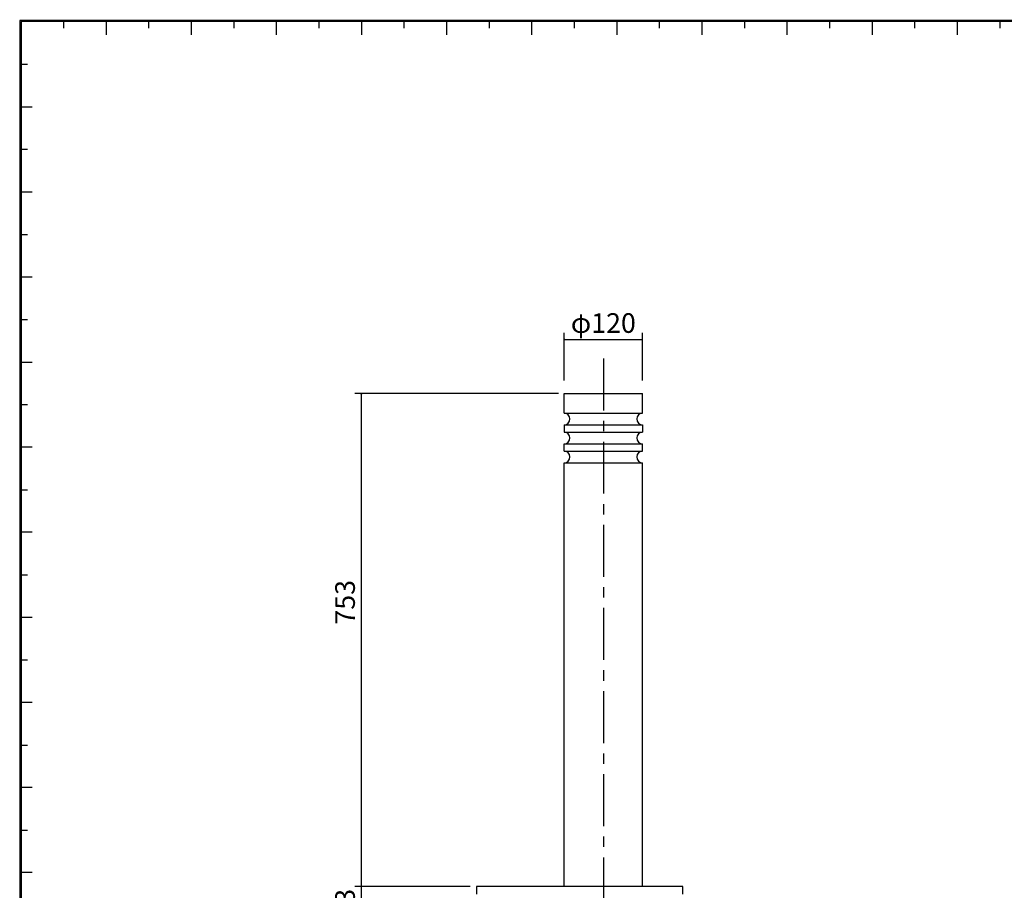
# Model space of a CAD drawing. Units: millimetres. Extents: x -195 to 195, y -138 to 138.
# Drawn here: x -195 to -45, y 5 to 138 of the extents above; entities that cross this region are included whole.
import ezdxf

# ---------------------------------------------------------------- set-up
doc = ezdxf.new("R2010")
doc.units = ezdxf.units.MM
doc.header["$LTSCALE"] = 0.25
doc.linetypes.add('CENTER', pattern=[50.8, 31.75, -6.35, 6.35, -6.35])
doc.layers.add('Layer0064', color=7, linetype='Continuous')
doc.layers.add('ZUWAKU', color=7, linetype='Continuous')
doc.styles.add('dcStyle0', font='txt.shx', dxfattribs={"bigfont": 'bigfont'})
doc.dimstyles.new('dc_Rotated', dxfattribs={"dimtxt": 3, "dimasz": 0.1, "dimexe": 1, "dimexo": 1, "dimgap": 1, "dimtad": 3, "dimdsep": 46, "dimtxsty": 'dcStyle0', "dimblk1": 'OPEN30', "dimblk2": 'OPEN30', "dimsah": 1, "dimcen": 0.09, "dimclrd": 2, "dimclre": 2, "dimclrt": 7, "dimadec": 0, "dimazin": 2, "dimtfac": 1, "dimtdec": 4, "dimtmove": 0, "dimatfit": 3, "dimfxl": 1, "dimarcsym": 0})

# ---------------------------------------------------------------- blocks, each defined once
blk = doc.blocks.new('_OPEN30')
at = {"color": 0, "linetype": 'ByBlock', "lineweight": -2}
for p, q in [((-1, 0.267949), (0, 0)), ((0, 0), (-1, -0.267949)), ((0, 0), (-1, 0))]:
    blk.add_line(p, q, dxfattribs=at)
blk = doc.blocks.new('*D5')
at = {"layer": 'Layer0064', "color": 2, "linetype": 'Continuous', "lineweight": 25}
for p, q in [((-112.05, 82.7), (-112.05, 89.96)), ((-112.05, 88.96), (-100.05, 88.96)), ((-100.05, 82.7), (-100.05, 89.96))]:
    blk.add_line(p, q, dxfattribs=at)
at = {"layer": 'Layer0064', "color": 2, "xscale": 0.1000000059252246, "yscale": 0.0999999174722315}
for p, rotation in [((-112.05, 88.96), 180), ((-100.05, 88.96), 360)]:
    blk.add_blockref('_OPEN30', p, dxfattribs=dict(at, rotation=rotation))
at = {"layer": 'Layer0064', "color": 7, "insert": (-106.05, 89.96), "char_height": 3, "width": 18.75, "attachment_point": 8, "style": 'dcStyle0'}
blk.add_mtext('\\T1.00;φ120', dxfattribs=at)
blk = doc.blocks.new('*D7')
at = {"layer": 'Layer0064', "color": 2, "linetype": 'Continuous', "lineweight": 25}
for p, q in [((-112.91, 80.7), (-144, 80.7)), ((-143, 5.4), (-143, 80.7)), ((-126.4, 5.4), (-144, 5.4))]:
    blk.add_line(p, q, dxfattribs=at)
at = {"layer": 'Layer0064', "color": 2, "xscale": 0.1000000059252246, "yscale": 0.0999999174722315}
for p, rotation in [((-143, 80.7), 90), ((-143, 5.4), 270)]:
    blk.add_blockref('_OPEN30', p, dxfattribs=dict(at, rotation=rotation))
at = {"layer": 'Layer0064', "color": 7, "insert": (-144, 48.8), "char_height": 3, "width": 15, "attachment_point": 8, "rotation": 90, "style": 'dcStyle0'}
blk.add_mtext('\\T1.00;753', dxfattribs=at)
blk = doc.blocks.new('*D8')
at = {"layer": 'Layer0064', "color": 2, "linetype": 'Continuous', "lineweight": 25}
for p, q in [((-126.4, 5.4), (-144, 5.4)), ((-143, 0.1), (-143, 5.4)), ((-122.55, 0.1), (-144, 0.1))]:
    blk.add_line(p, q, dxfattribs=at)
at = {"layer": 'Layer0064', "color": 7, "insert": (-144, 2.75), "char_height": 3, "width": 11.25, "attachment_point": 8, "rotation": 90, "style": 'dcStyle0'}
blk.add_mtext('\\T1.00;53', dxfattribs=at)

msp = doc.modelspace()

# ---------------------------------------------------------------- linework, layer by layer
at = {"layer": 'Layer0064', "color": 1, "linetype": 'CENTER', "lineweight": 25}
msp.add_line((-106.05, 86.036), (-106.05, -94.144), dxfattribs=at)
at = {"layer": 'Layer0064', "color": 4, "linetype": 'Continuous', "lineweight": 25}
for p, q in [((-112.05, 77.703), (-112.05, 80.703)), ((-112.05, 80.703), (-100.05, 80.703)), ((-100.05, 77.703), (-100.05, 80.703)), ((-112.05, 77.703), (-100.05, 77.703)), ((-112.05, 75.903), (-100.05, 75.903)), ((-112.05, 75.903), (-112.05, 74.803)), ((-100.05, 75.903), (-100.05, 74.803)), ((-112.05, 74.803), (-100.05, 74.803)), ((-112.05, 73.003), (-100.05, 73.003)), ((-112.05, 71.903), (-112.05, 73.003)), ((-100.05, 71.903), (-100.05, 73.003)), ((-112.05, 71.903), (-100.05, 71.903)), ((-112.05, 70.103), (-100.05, 70.103)), ((-112.05, 5.403), (-112.05, 70.103)), ((-100.05, 5.403), (-100.05, 70.103))]:
    msp.add_line(p, q, dxfattribs=at)
at = {"layer": 'Layer0064', "color": 3, "linetype": 'Continuous', "lineweight": 25}
for p, q in [((-93.9, 5.403), (-125.4, 5.403)), ((-125.4, 5.403), (-125.4, 4.203)), ((-93.9, 4.203), (-93.9, 5.403))]:
    msp.add_line(p, q, dxfattribs=at)
at = {"layer": 'Layer0064', "color": 4, "linetype": 'Continuous', "lineweight": 25}
for centre, start, end in [((-112.05, 76.803), 270, 90), ((-100.05, 76.803), 90, 270), ((-112.05, 73.903), 270, 90), ((-100.05, 73.903), 90, 270), ((-112.05, 71.003), 270, 90), ((-100.05, 71.003), 90, 270)]:
    msp.add_arc(centre, 0.9, start, end, dxfattribs=at)
at = {"layer": 'ZUWAKU', "color": 91, "linetype": 'Continuous', "lineweight": 25}
for p, q in [((195.2, 137.7), (-195.2, 137.7)), ((-195.2, 137.7), (-195.2, -137.7)), ((195, 137.5), (-195, 137.5)), ((-195, 137.5), (-195, -137.5)), ((-188.5, 137.5), (-188.5, 136.5)), ((-182, 137.5), (-182, 135.5)), ((-175.5, 137.5), (-175.5, 136.5)), ((-169, 137.5), (-169, 135.5)), ((-162.5, 137.5), (-162.5, 136.5)), ((-156, 137.5), (-156, 135.5)), ((-149.5, 137.5), (-149.5, 136.5)), ((-143, 137.5), (-143, 135.5)), ((-136.5, 137.5), (-136.5, 136.5)), ((-130, 137.5), (-130, 135.5)), ((-123.5, 137.5), (-123.5, 136.5)), ((-117, 137.5), (-117, 135.5)), ((-110.5, 137.5), (-110.5, 136.5)), ((-104, 137.5), (-104, 135.5)), ((-97.5, 137.5), (-97.5, 136.5)), ((-91, 137.5), (-91, 135.5)), ((-84.5, 137.5), (-84.5, 136.5)), ((-78, 137.5), (-78, 135.5)), ((-71.5, 137.5), (-71.5, 136.5)), ((-65, 137.8), (-65, 135.5)), ((-58.5, 137.5), (-58.5, 136.5)), ((-52, 137.8), (-52, 135.5)), ((-45.5, 137.5), (-45.5, 136.5)), ((-195, 131), (-194, 131)), ((-195, 124.5), (-193.3, 124.5)), ((-195, 118), (-194, 118)), ((-195, 111.5), (-193.3, 111.5)), ((-195, 105), (-194, 105)), ((-195, 98.5), (-193.3, 98.5)), ((-195, 92), (-194, 92)), ((-195, 85.5), (-193.3, 85.5)), ((-195, 79), (-194, 79)), ((-193.3, 72.5), (-195, 72.5)), ((-195, 66), (-194, 66)), ((-193.3, 59.5), (-195, 59.5)), ((-195, 53), (-194, 53)), ((-193.3, 46.5), (-195, 46.5)), ((-195, 40), (-194, 40)), ((-193.3, 33.5), (-195, 33.5)), ((-195, 27), (-194, 27)), ((-193.3, 20.5), (-195, 20.5)), ((-195, 14), (-194, 14)), ((-193.3, 7.5), (-195, 7.5))]:
    msp.add_line(p, q, dxfattribs=at)

# ---------------------------------------------------------------- dimensions: what is measured, and where the dimension line sits
at = {"layer": 'Layer0064', "linetype": 'Continuous', "lineweight": 13}
dim = msp.add_linear_dim(base=(-100.05, 88.964), p1=(-112.05, 81.703), p2=(-100.05, 81.703), text='φ<>', dimstyle='dc_Rotated', override={"dimtxt": 3, "dimasz": 0.1, "dimexe": 1, "dimexo": 1, "dimgap": 1, "dimtad": 3, "dimtih": 0, "dimtoh": 0, "dimdec": 2, "dimzin": 8, "dimtxsty": 'dcStyle0', "dimblk1": 'OPEN30', "dimblk2": 'OPEN30', "dimsah": 1, "dimclrd": 2, "dimclre": 2, "dimclrt": 7, "dimazin": 2, "dimtofl": 1, "dimtolj": 0, "dimtzin": 8, "dimarcsym": 1}, dxfattribs=at)
dim.commit()
dim.dimension.update_dxf_attribs({"geometry": '*D5', "text_midpoint": (-106.05, 88.964), "dimtype": 160})
at = {"layer": 'Layer0064', "linetype": 'Continuous', "lineweight": 25}
for base, p1, p2, text, picture, middle in [((-143.002, 80.703), (-125.4, 5.403), (-111.909, 80.703), '753', '*D7', (-143.002, 48.803)), ((-143.002, 5.403), (-121.55, 0.103), (-125.4, 5.403), '53', '*D8', (-143.002, 2.753))]:
    dim = msp.add_linear_dim(base=base, p1=p1, p2=p2, angle=90, text=text, dimstyle='dc_Rotated', override={"dimtxt": 3, "dimasz": 0.1, "dimexe": 1, "dimexo": 1, "dimgap": 1, "dimtad": 3, "dimtih": 0, "dimtoh": 0, "dimdec": 2, "dimzin": 8, "dimtxsty": 'dcStyle0', "dimblk1": 'OPEN30', "dimblk2": 'OPEN30', "dimsah": 1, "dimclrd": 2, "dimclre": 2, "dimclrt": 7, "dimazin": 2, "dimtofl": 1, "dimtolj": 0, "dimtzin": 8, "dimarcsym": 1}, dxfattribs=at)
    dim.commit()
    dim.dimension.update_dxf_attribs({"geometry": picture, "text_midpoint": middle, "dimtype": 160})

doc.saveas('drawing.dxf')
